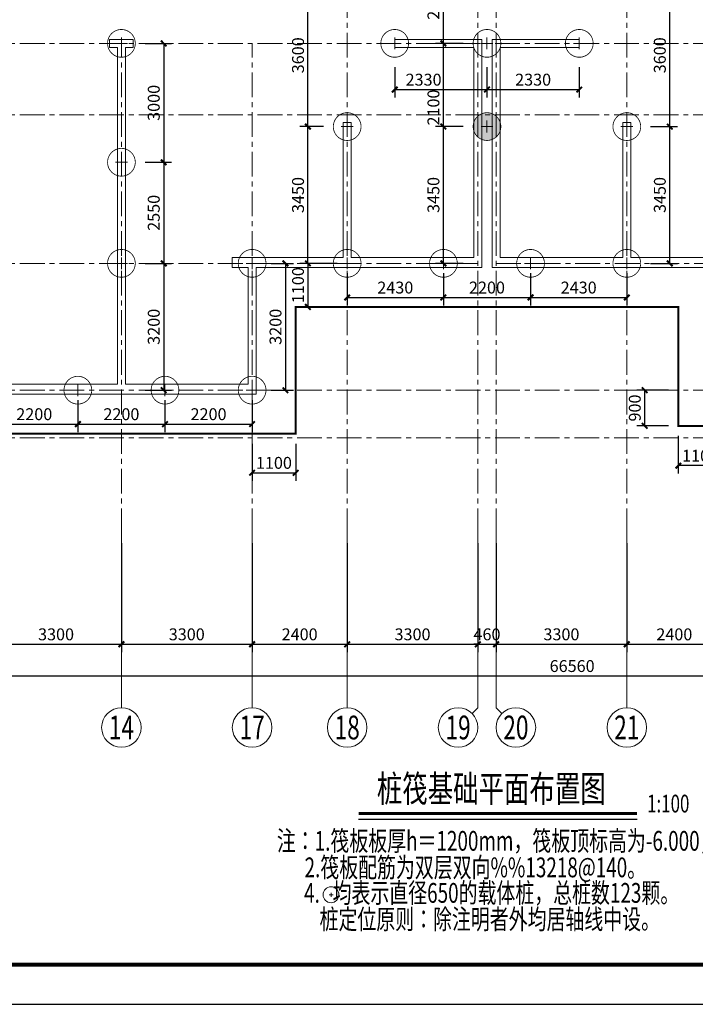
# Model space of a CAD drawing. Extents: x 34466 to 253968, y -49061 to 36939.
# Drawn here: x 187475 to 204533, y -49061 to -24220 of the extents above; entities that cross this region are included whole.
import ezdxf
from ezdxf.enums import TextEntityAlignment as Align

# ---------------------------------------------------------------- set-up
doc = ezdxf.new("R2010")
doc.units = 0
doc.header["$LTSCALE"] = 1000
doc.header["$MEASUREMENT"] = 0
doc.linetypes.add('CENTER', pattern=[2, 1.25, -0.25, 0.25, -0.25])
doc.layers.get('0').update_dxf_attribs({"linetype": 'CONTINUOUS'})
doc.layers.get('Defpoints').update_dxf_attribs({"linetype": 'CONTINUOUS'})
for name, color, linetype in [('7D-图名文字', 7, 'CONTINUOUS'), ('HATCH', 254, 'CONTINUOUS'), ('TEXT', 7, 'CONTINUOUS'), ('联创图签', 7, 'CONTINUOUS'), ('面积', 6, 'CONTINUOUS')]:
    doc.layers.add(name, color=color, linetype=linetype)
for name, color, linetype, lineweight in [('AXIS', 8, 'CENTER', 0), ('AXIS_DIM', 3, 'CONTINUOUS', 0), ('AXIS_NUM', 7, 'CONTINUOUS', 0), ('BASE_PILE_CEN', 7, 'CENTER', 0), ('DIM', 3, 'CONTINUOUS', 0), ('WALL', 2, 'CONTINUOUS', 0), ('桩', 6, 'CONTINUOUS', 18), ('桩定位线', 7, 'CONTINUOUS', 18)]:
    doc.layers.add(name, color=color, linetype=linetype, lineweight=lineweight)
doc.styles.add('TSSD_Axis', font='complex.shx', dxfattribs={"width": 0.7, "bigfont": 'hztxt.shx'})
doc.styles.add('TSSD_Dimension', font='tssdeng.shx', dxfattribs={"width": 0.7, "bigfont": 'hztxt.shx'})
doc.styles.add('TSSD_Rein', font='Tssdeng.shx', dxfattribs={"width": 0.7, "bigfont": 'hztxt.shx'})
doc.styles.add('黑体', font='SIMHEI.TTF', dxfattribs={"height": 10})
doc.dimstyles.new('TSSD_100_100', dxfattribs={"dimtxt": 300, "dimasz": 100, "dimexe": 200, "dimexo": 250, "dimgap": 100, "dimtad": 1, "dimdec": 0, "dimzin": 0, "dimdsep": 46, "dimtxsty": 'TSSD_Dimension', "dimblk": 'ARCHTICK', "dimcen": 0, "dimclrt": 7, "dimadec": 0, "dimazin": 0, "dimtfac": 1, "dimtdec": 0, "dimtix": 1, "dimtmove": 2, "dimatfit": 3, "dimfxl": 1, "dimtolj": 1, "dimtzin": 0, "dimarcsym": 0})

# ---------------------------------------------------------------- blocks, each defined once
blk = doc.blocks.new('800圆桩')
at = {"layer": 'BASE_PILE_CEN'}
for p, q in [((58821, -1943), (59121, -1943)), ((58971, -2093), (58971, -1793))]:
    blk.add_line(p, q, dxfattribs=at)
at = {"layer": '桩', "ltscale": 0.5, "const_width": 20}
blk.add_lwpolyline([(59321, -1943, -1.000557), (58621, -1943, -1.000557)], format="xyb", close=True, dxfattribs=at)
blk = doc.blocks.new('ts_axno')
at = {"color": 0, "linetype": 'ByBlock', "lineweight": -2}
blk.add_circle((0, 0), 0.5, dxfattribs=at)
at = {"color": 0, "linetype": 'ByBlock', "lineweight": -2, "style": 'TSSD_Axis', "width": 0.7}
blk.add_attdef('A', text='', height=0.6, dxfattribs=at).set_placement((0, 0), align=Align.MIDDLE_CENTER)
blk = doc.blocks.new('_ArchTick')
at = {"color": 0, "linetype": 'ByBlock'}
blk.add_lwpolyline([(-0.71, -0.71, 0.5, 0.5, 0), (0.71, 0.71, 0.5, 0.5, 0)], format="xyseb", dxfattribs=at)
blk = doc.blocks.new('*D286')
at = {"layer": 'AXIS_DIM', "color": 0, "lineweight": -2}
for p, q in [((186743, -37427), (186743, -40177)), ((190043, -37427), (190043, -40177)), ((186743, -39977), (190043, -39977))]:
    blk.add_line(p, q, dxfattribs=at)
at = {"layer": 'Defpoints', "color": 0}
for p in [(186743, -37177), (190043, -37177), (190043, -39977)]:
    blk.add_point(p, dxfattribs=at)
at = {"layer": 'AXIS_DIM', "color": 0, "lineweight": -2, "xscale": 100, "yscale": 100, "zscale": 100, "rotation": 180}
blk.add_blockref('_ArchTick', (186743, -39977), dxfattribs=at)
at = {"layer": 'AXIS_DIM', "color": 0, "lineweight": -2, "xscale": 100, "yscale": 100, "zscale": 100}
blk.add_blockref('_ArchTick', (190043, -39977), dxfattribs=at)
at = {"layer": 'AXIS_DIM', "color": 7, "insert": (188393, -39727), "char_height": 300, "attachment_point": 5, "style": 'TSSD_Dimension'}
blk.add_mtext('\\A1;3300', dxfattribs=at)
blk = doc.blocks.new('*D287')
at = {"layer": 'AXIS_DIM', "color": 0, "lineweight": -2}
for p, q in [((190043, -37427), (190043, -40177)), ((193343, -37427), (193343, -40177)), ((190043, -39977), (193343, -39977))]:
    blk.add_line(p, q, dxfattribs=at)
at = {"layer": 'Defpoints', "color": 0}
for p in [(190043, -37177), (193343, -37177), (193343, -39977)]:
    blk.add_point(p, dxfattribs=at)
at = {"layer": 'AXIS_DIM', "color": 0, "lineweight": -2, "xscale": 100, "yscale": 100, "zscale": 100, "rotation": 180}
blk.add_blockref('_ArchTick', (190043, -39977), dxfattribs=at)
at = {"layer": 'AXIS_DIM', "color": 0, "lineweight": -2, "xscale": 100, "yscale": 100, "zscale": 100}
blk.add_blockref('_ArchTick', (193343, -39977), dxfattribs=at)
at = {"layer": 'AXIS_DIM', "color": 7, "insert": (191693, -39727), "char_height": 300, "attachment_point": 5, "style": 'TSSD_Dimension'}
blk.add_mtext('\\A1;3300', dxfattribs=at)
blk = doc.blocks.new('*D288')
at = {"layer": 'AXIS_DIM', "color": 0, "lineweight": -2}
for p, q in [((193343, -37427), (193343, -40177)), ((195743, -37427), (195743, -40177)), ((193343, -39977), (195743, -39977))]:
    blk.add_line(p, q, dxfattribs=at)
at = {"layer": 'Defpoints', "color": 0}
for p in [(193343, -37177), (195743, -37177), (195743, -39977)]:
    blk.add_point(p, dxfattribs=at)
at = {"layer": 'AXIS_DIM', "color": 0, "lineweight": -2, "xscale": 100, "yscale": 100, "zscale": 100, "rotation": 180}
blk.add_blockref('_ArchTick', (193343, -39977), dxfattribs=at)
at = {"layer": 'AXIS_DIM', "color": 0, "lineweight": -2, "xscale": 100, "yscale": 100, "zscale": 100}
blk.add_blockref('_ArchTick', (195743, -39977), dxfattribs=at)
at = {"layer": 'AXIS_DIM', "color": 7, "insert": (194543, -39727), "char_height": 300, "attachment_point": 5, "style": 'TSSD_Dimension'}
blk.add_mtext('\\A1;2400', dxfattribs=at)
blk = doc.blocks.new('*D289')
at = {"layer": 'AXIS_DIM', "color": 0, "lineweight": -2}
for p, q in [((195743, -37427), (195743, -40177)), ((199043, -37427), (199043, -40177)), ((195743, -39977), (199043, -39977))]:
    blk.add_line(p, q, dxfattribs=at)
at = {"layer": 'Defpoints', "color": 0}
for p in [(195743, -37177), (199043, -37177), (199043, -39977)]:
    blk.add_point(p, dxfattribs=at)
at = {"layer": 'AXIS_DIM', "color": 0, "lineweight": -2, "xscale": 100, "yscale": 100, "zscale": 100, "rotation": 180}
blk.add_blockref('_ArchTick', (195743, -39977), dxfattribs=at)
at = {"layer": 'AXIS_DIM', "color": 0, "lineweight": -2, "xscale": 100, "yscale": 100, "zscale": 100}
blk.add_blockref('_ArchTick', (199043, -39977), dxfattribs=at)
at = {"layer": 'AXIS_DIM', "color": 7, "insert": (197393, -39727), "char_height": 300, "attachment_point": 5, "style": 'TSSD_Dimension'}
blk.add_mtext('\\A1;3300', dxfattribs=at)
blk = doc.blocks.new('*D290')
at = {"layer": 'AXIS_DIM', "color": 0, "lineweight": -2}
for p, q in [((199043, -37427), (199043, -40177)), ((199503, -37427), (199503, -40177)), ((199043, -39977), (198943, -39977)), ((199043, -39977), (199503, -39977)), ((199503, -39977), (199603, -39977))]:
    blk.add_line(p, q, dxfattribs=at)
at = {"layer": 'Defpoints', "color": 0}
for p in [(199043, -37177), (199503, -37177), (199503, -39977)]:
    blk.add_point(p, dxfattribs=at)
at = {"layer": 'AXIS_DIM', "color": 0, "lineweight": -2, "xscale": 100, "yscale": 100, "zscale": 100}
blk.add_blockref('_ArchTick', (199043, -39977), dxfattribs=at)
at = {"layer": 'AXIS_DIM', "color": 0, "lineweight": -2, "xscale": 100, "yscale": 100, "zscale": 100, "rotation": 180}
blk.add_blockref('_ArchTick', (199503, -39977), dxfattribs=at)
at = {"layer": 'AXIS_DIM', "color": 7, "insert": (199273, -39727), "char_height": 300, "attachment_point": 5, "style": 'TSSD_Dimension'}
blk.add_mtext('\\A1;460', dxfattribs=at)
blk = doc.blocks.new('*D291')
at = {"layer": 'AXIS_DIM', "color": 0, "lineweight": -2}
for p, q in [((199503, -37427), (199503, -40177)), ((202803, -37427), (202803, -40177)), ((199503, -39977), (202803, -39977))]:
    blk.add_line(p, q, dxfattribs=at)
at = {"layer": 'Defpoints', "color": 0}
for p in [(199503, -37177), (202803, -37177), (202803, -39977)]:
    blk.add_point(p, dxfattribs=at)
at = {"layer": 'AXIS_DIM', "color": 0, "lineweight": -2, "xscale": 100, "yscale": 100, "zscale": 100, "rotation": 180}
blk.add_blockref('_ArchTick', (199503, -39977), dxfattribs=at)
at = {"layer": 'AXIS_DIM', "color": 0, "lineweight": -2, "xscale": 100, "yscale": 100, "zscale": 100}
blk.add_blockref('_ArchTick', (202803, -39977), dxfattribs=at)
at = {"layer": 'AXIS_DIM', "color": 7, "insert": (201153, -39727), "char_height": 300, "attachment_point": 5, "style": 'TSSD_Dimension'}
blk.add_mtext('\\A1;3300', dxfattribs=at)
blk = doc.blocks.new('*D292')
at = {"layer": 'AXIS_DIM', "color": 0, "lineweight": -2}
for p, q in [((202803, -37427), (202803, -40177)), ((205203, -37427), (205203, -40177)), ((202803, -39977), (205203, -39977))]:
    blk.add_line(p, q, dxfattribs=at)
at = {"layer": 'Defpoints', "color": 0}
for p in [(202803, -37177), (205203, -37177), (205203, -39977)]:
    blk.add_point(p, dxfattribs=at)
at = {"layer": 'AXIS_DIM', "color": 0, "lineweight": -2, "xscale": 100, "yscale": 100, "zscale": 100, "rotation": 180}
blk.add_blockref('_ArchTick', (202803, -39977), dxfattribs=at)
at = {"layer": 'AXIS_DIM', "color": 0, "lineweight": -2, "xscale": 100, "yscale": 100, "zscale": 100}
blk.add_blockref('_ArchTick', (205203, -39977), dxfattribs=at)
at = {"layer": 'AXIS_DIM', "color": 7, "insert": (204003, -39727), "char_height": 300, "attachment_point": 5, "style": 'TSSD_Dimension'}
blk.add_mtext('\\A1;2400', dxfattribs=at)
blk = doc.blocks.new('*D303')
at = {"layer": 'AXIS_DIM', "color": 0, "lineweight": -2}
for p, q in [((168143, -37427), (168143, -40977)), ((234703, -37427), (234703, -40977)), ((168143, -40777), (234703, -40777))]:
    blk.add_line(p, q, dxfattribs=at)
at = {"layer": 'Defpoints', "color": 0}
for p in [(168143, -37177), (234703, -37177), (234703, -40777)]:
    blk.add_point(p, dxfattribs=at)
at = {"layer": 'AXIS_DIM', "color": 0, "lineweight": -2, "xscale": 100, "yscale": 100, "zscale": 100, "rotation": 180}
blk.add_blockref('_ArchTick', (168143, -40777), dxfattribs=at)
at = {"layer": 'AXIS_DIM', "color": 0, "lineweight": -2, "xscale": 100, "yscale": 100, "zscale": 100}
blk.add_blockref('_ArchTick', (234703, -40777), dxfattribs=at)
at = {"layer": 'AXIS_DIM', "color": 7, "insert": (201423, -40527), "char_height": 300, "attachment_point": 5, "style": 'TSSD_Dimension'}
blk.add_mtext('\\A1;66560', dxfattribs=at)
blk = doc.blocks.new('*D376')
at = {"layer": 'Defpoints', "color": 0}
for p in [(190393, -24818), (190393, -27818), (191110, -27818)]:
    blk.add_point(p, dxfattribs=at)
at = {"layer": 'DIM', "color": 0, "lineweight": -2}
for p, q in [((190643, -24818), (191310, -24818)), ((191110, -24818), (191110, -27818)), ((190643, -27818), (191310, -27818))]:
    blk.add_line(p, q, dxfattribs=at)
at = {"layer": 'DIM', "color": 0, "lineweight": -2, "xscale": 100, "yscale": 100, "zscale": 100}
for p, rotation in [((191110, -24818), 90), ((191110, -27818), 270)]:
    blk.add_blockref('_ArchTick', p, dxfattribs=dict(at, rotation=rotation))
at = {"layer": 'DIM', "color": 7, "insert": (190860, -26318), "char_height": 300, "attachment_point": 5, "rotation": 90, "style": 'TSSD_Dimension'}
blk.add_mtext('\\A1;3000', dxfattribs=at)
blk = doc.blocks.new('*D377')
at = {"layer": 'Defpoints', "color": 0}
for p in [(190393, -27818), (190393, -30368), (191110, -30368)]:
    blk.add_point(p, dxfattribs=at)
at = {"layer": 'DIM', "color": 0, "lineweight": -2}
for p, q in [((190643, -27818), (191310, -27818)), ((191110, -27818), (191110, -30368)), ((190643, -30368), (191310, -30368))]:
    blk.add_line(p, q, dxfattribs=at)
at = {"layer": 'DIM', "color": 0, "lineweight": -2, "xscale": 100, "yscale": 100, "zscale": 100}
for p, rotation in [((191110, -27818), 90), ((191110, -30368), 270)]:
    blk.add_blockref('_ArchTick', p, dxfattribs=dict(at, rotation=rotation))
at = {"layer": 'DIM', "color": 7, "insert": (190860, -29093), "char_height": 300, "attachment_point": 5, "rotation": 90, "style": 'TSSD_Dimension'}
blk.add_mtext('\\A1;2550', dxfattribs=at)
blk = doc.blocks.new('*D378')
at = {"layer": 'Defpoints', "color": 0}
for p in [(190393, -30368), (190393, -33568), (191110, -33568)]:
    blk.add_point(p, dxfattribs=at)
at = {"layer": 'DIM', "color": 0, "lineweight": -2}
for p, q in [((190643, -30368), (191310, -30368)), ((191110, -30368), (191110, -33568)), ((190643, -33568), (191310, -33568))]:
    blk.add_line(p, q, dxfattribs=at)
at = {"layer": 'DIM', "color": 0, "lineweight": -2, "xscale": 100, "yscale": 100, "zscale": 100}
for p, rotation in [((191110, -30368), 90), ((191110, -33568), 270)]:
    blk.add_blockref('_ArchTick', p, dxfattribs=dict(at, rotation=rotation))
at = {"layer": 'DIM', "color": 7, "insert": (190860, -31968), "char_height": 300, "attachment_point": 5, "rotation": 90, "style": 'TSSD_Dimension'}
blk.add_mtext('\\A1;3200', dxfattribs=at)
blk = doc.blocks.new('*D379')
at = {"layer": 'Defpoints', "color": 0}
for p in [(194752, -26918), (195393, -26918), (195393, -30368)]:
    blk.add_point(p, dxfattribs=at)
at = {"layer": 'DIM', "color": 0, "lineweight": -2}
for p, q in [((195143, -26918), (194552, -26918)), ((194752, -30368), (194752, -26918)), ((195143, -30368), (194552, -30368))]:
    blk.add_line(p, q, dxfattribs=at)
at = {"layer": 'DIM', "color": 0, "lineweight": -2, "xscale": 100, "yscale": 100, "zscale": 100}
for p, rotation in [((194752, -26918), 90), ((194752, -30368), 270)]:
    blk.add_blockref('_ArchTick', p, dxfattribs=dict(at, rotation=rotation))
at = {"layer": 'DIM', "color": 7, "insert": (194502, -28643), "char_height": 300, "attachment_point": 5, "rotation": 90, "style": 'TSSD_Dimension'}
blk.add_mtext('\\A1;3450', dxfattribs=at)
blk = doc.blocks.new('*D380')
at = {"layer": 'Defpoints', "color": 0}
for p in [(194752, -23318), (195393, -23318), (195393, -26918)]:
    blk.add_point(p, dxfattribs=at)
at = {"layer": 'DIM', "color": 0, "lineweight": -2}
for p, q in [((195143, -23318), (194552, -23318)), ((194752, -26918), (194752, -23318)), ((195143, -26918), (194552, -26918))]:
    blk.add_line(p, q, dxfattribs=at)
at = {"layer": 'DIM', "color": 0, "lineweight": -2, "xscale": 100, "yscale": 100, "zscale": 100}
for p, rotation in [((194752, -23318), 90), ((194752, -26918), 270)]:
    blk.add_blockref('_ArchTick', p, dxfattribs=dict(at, rotation=rotation))
at = {"layer": 'DIM', "color": 7, "insert": (194502, -25118), "char_height": 300, "attachment_point": 5, "rotation": 90, "style": 'TSSD_Dimension'}
blk.add_mtext('\\A1;3600', dxfattribs=at)
blk = doc.blocks.new('*D382')
at = {"layer": 'Defpoints', "color": 0}
for p in [(198171, -26917), (198923, -26917), (198923, -30368)]:
    blk.add_point(p, dxfattribs=at)
at = {"layer": 'DIM', "color": 0, "lineweight": -2}
for p, q in [((198673, -26917), (197971, -26917)), ((198171, -30368), (198171, -26917)), ((198673, -30368), (197971, -30368))]:
    blk.add_line(p, q, dxfattribs=at)
at = {"layer": 'DIM', "color": 0, "lineweight": -2, "xscale": 100, "yscale": 100, "zscale": 100}
for p, rotation in [((198171, -26917), 90), ((198171, -30368), 270)]:
    blk.add_blockref('_ArchTick', p, dxfattribs=dict(at, rotation=rotation))
at = {"layer": 'DIM', "color": 7, "insert": (197921, -28642), "char_height": 300, "attachment_point": 5, "rotation": 90, "style": 'TSSD_Dimension'}
blk.add_mtext('\\A1;3450', dxfattribs=at)
blk = doc.blocks.new('*D383')
at = {"layer": 'Defpoints', "color": 0}
for p in [(198171, -24818), (198923, -24818), (198923, -26917)]:
    blk.add_point(p, dxfattribs=at)
at = {"layer": 'DIM', "color": 0, "lineweight": -2}
for p, q in [((198673, -24818), (197971, -24818)), ((198171, -26917), (198171, -24818)), ((198673, -26917), (197971, -26917))]:
    blk.add_line(p, q, dxfattribs=at)
at = {"layer": 'DIM', "color": 0, "lineweight": -2, "xscale": 100, "yscale": 100, "zscale": 100}
for p, rotation in [((198171, -24818), 90), ((198171, -26917), 270)]:
    blk.add_blockref('_ArchTick', p, dxfattribs=dict(at, rotation=rotation))
at = {"layer": 'DIM', "color": 7, "insert": (197921, -26436), "char_height": 300, "attachment_point": 5, "rotation": 90, "style": 'TSSD_Dimension'}
blk.add_mtext('\\A1;2100', dxfattribs=at)
blk = doc.blocks.new('*D389')
at = {"layer": 'Defpoints', "color": 0}
for p in [(203153, -26918), (203887, -26918), (203153, -30368)]:
    blk.add_point(p, dxfattribs=at)
at = {"layer": 'DIM', "color": 0, "lineweight": -2}
for p, q in [((203403, -26918), (204087, -26918)), ((203887, -30368), (203887, -26918)), ((203403, -30368), (204087, -30368))]:
    blk.add_line(p, q, dxfattribs=at)
at = {"layer": 'DIM', "color": 0, "lineweight": -2, "xscale": 100, "yscale": 100, "zscale": 100}
for p, rotation in [((203887, -26918), 90), ((203887, -30368), 270)]:
    blk.add_blockref('_ArchTick', p, dxfattribs=dict(at, rotation=rotation))
at = {"layer": 'DIM', "color": 7, "insert": (203637, -28643), "char_height": 300, "attachment_point": 5, "rotation": 90, "style": 'TSSD_Dimension'}
blk.add_mtext('\\A1;3450', dxfattribs=at)
blk = doc.blocks.new('*D390')
at = {"layer": 'Defpoints', "color": 0}
for p in [(203153, -23318), (203887, -23318), (203153, -26918)]:
    blk.add_point(p, dxfattribs=at)
at = {"layer": 'DIM', "color": 0, "lineweight": -2}
for p, q in [((203403, -23318), (204087, -23318)), ((203887, -26918), (203887, -23318)), ((203403, -26918), (204087, -26918))]:
    blk.add_line(p, q, dxfattribs=at)
at = {"layer": 'DIM', "color": 0, "lineweight": -2, "xscale": 100, "yscale": 100, "zscale": 100}
for p, rotation in [((203887, -23318), 90), ((203887, -26918), 270)]:
    blk.add_blockref('_ArchTick', p, dxfattribs=dict(at, rotation=rotation))
at = {"layer": 'DIM', "color": 7, "insert": (203637, -25118), "char_height": 300, "attachment_point": 5, "rotation": 90, "style": 'TSSD_Dimension'}
blk.add_mtext('\\A1;3600', dxfattribs=at)
blk = doc.blocks.new('*D244')
at = {"layer": 'Defpoints', "color": 0}
for p in [(196943, -25167), (199273, -25167), (199273, -25983)]:
    blk.add_point(p, dxfattribs=at)
at = {"layer": 'DIM', "color": 0, "lineweight": -2}
for p, q in [((196943, -25417), (196943, -26183)), ((199273, -25417), (199273, -26183)), ((196943, -25983), (199273, -25983))]:
    blk.add_line(p, q, dxfattribs=at)
at = {"layer": 'DIM', "color": 0, "lineweight": -2, "xscale": 100, "yscale": 100, "zscale": 100, "rotation": 180}
blk.add_blockref('_ArchTick', (196943, -25983), dxfattribs=at)
at = {"layer": 'DIM', "color": 0, "lineweight": -2, "xscale": 100, "yscale": 100, "zscale": 100}
blk.add_blockref('_ArchTick', (199273, -25983), dxfattribs=at)
at = {"layer": 'DIM', "color": 7, "insert": (197672, -25733), "char_height": 300, "attachment_point": 5, "style": 'TSSD_Dimension'}
blk.add_mtext('\\A1;2330', dxfattribs=at)
blk = doc.blocks.new('*D245')
at = {"layer": 'Defpoints', "color": 0}
for p in [(199273, -25167), (201603, -25167), (201603, -25983)]:
    blk.add_point(p, dxfattribs=at)
at = {"layer": 'DIM', "color": 0, "lineweight": -2}
for p, q in [((199273, -25417), (199273, -26183)), ((201603, -25417), (201603, -26183)), ((199273, -25983), (201603, -25983))]:
    blk.add_line(p, q, dxfattribs=at)
at = {"layer": 'DIM', "color": 0, "lineweight": -2, "xscale": 100, "yscale": 100, "zscale": 100, "rotation": 180}
blk.add_blockref('_ArchTick', (199273, -25983), dxfattribs=at)
at = {"layer": 'DIM', "color": 0, "lineweight": -2, "xscale": 100, "yscale": 100, "zscale": 100}
blk.add_blockref('_ArchTick', (201603, -25983), dxfattribs=at)
at = {"layer": 'DIM', "color": 7, "insert": (200438, -25733), "char_height": 300, "attachment_point": 5, "style": 'TSSD_Dimension'}
blk.add_mtext('\\A1;2330', dxfattribs=at)
blk = doc.blocks.new('*D246')
at = {"layer": 'Defpoints', "color": 0}
for p in [(198171, -22718), (198923, -22718), (198923, -24818)]:
    blk.add_point(p, dxfattribs=at)
at = {"layer": 'DIM', "color": 0, "lineweight": -2}
for p, q in [((198673, -22718), (197971, -22718)), ((198171, -24818), (198171, -22718)), ((198673, -24818), (197971, -24818))]:
    blk.add_line(p, q, dxfattribs=at)
at = {"layer": 'DIM', "color": 0, "lineweight": -2, "xscale": 100, "yscale": 100, "zscale": 100}
for p, rotation in [((198171, -22718), 90), ((198171, -24818), 270)]:
    blk.add_blockref('_ArchTick', p, dxfattribs=dict(at, rotation=rotation))
at = {"layer": 'DIM', "color": 7, "insert": (197921, -23768), "char_height": 300, "attachment_point": 5, "rotation": 90, "style": 'TSSD_Dimension'}
blk.add_mtext('\\A1;2100', dxfattribs=at)
blk = doc.blocks.new('*D252')
at = {"layer": 'Defpoints', "color": 0}
for p in [(193578, -30368), (193578, -33568), (194184, -33568)]:
    blk.add_point(p, dxfattribs=at)
at = {"layer": 'DIM', "color": 0, "lineweight": -2}
for p, q in [((193828, -30368), (194384, -30368)), ((194184, -30368), (194184, -33568)), ((193828, -33568), (194384, -33568))]:
    blk.add_line(p, q, dxfattribs=at)
at = {"layer": 'DIM', "color": 0, "lineweight": -2, "xscale": 100, "yscale": 100, "zscale": 100}
for p, rotation in [((194184, -30368), 90), ((194184, -33568), 270)]:
    blk.add_blockref('_ArchTick', p, dxfattribs=dict(at, rotation=rotation))
at = {"layer": 'DIM', "color": 7, "insert": (193934, -31968), "char_height": 300, "attachment_point": 5, "rotation": 90, "style": 'TSSD_Dimension'}
blk.add_mtext('\\A1;3200', dxfattribs=at)
blk = doc.blocks.new('*D255')
at = {"layer": 'Defpoints', "color": 0}
for p in [(186743, -33568), (188943, -33568), (188943, -34423)]:
    blk.add_point(p, dxfattribs=at)
at = {"layer": 'DIM', "color": 0, "lineweight": -2}
for p, q in [((186743, -33818), (186743, -34623)), ((188943, -33818), (188943, -34623)), ((186743, -34423), (188943, -34423))]:
    blk.add_line(p, q, dxfattribs=at)
at = {"layer": 'DIM', "color": 0, "lineweight": -2, "xscale": 100, "yscale": 100, "zscale": 100, "rotation": 180}
blk.add_blockref('_ArchTick', (186743, -34423), dxfattribs=at)
at = {"layer": 'DIM', "color": 0, "lineweight": -2, "xscale": 100, "yscale": 100, "zscale": 100}
blk.add_blockref('_ArchTick', (188943, -34423), dxfattribs=at)
at = {"layer": 'DIM', "color": 7, "insert": (187843, -34173), "char_height": 300, "attachment_point": 5, "style": 'TSSD_Dimension'}
blk.add_mtext('\\A1;2200', dxfattribs=at)
blk = doc.blocks.new('*D256')
at = {"layer": 'Defpoints', "color": 0}
for p in [(188943, -33568), (191143, -33567), (191143, -34423)]:
    blk.add_point(p, dxfattribs=at)
at = {"layer": 'DIM', "color": 0, "lineweight": -2}
for p, q in [((188943, -33818), (188943, -34623)), ((191143, -33817), (191143, -34623)), ((188943, -34423), (191143, -34423))]:
    blk.add_line(p, q, dxfattribs=at)
at = {"layer": 'DIM', "color": 0, "lineweight": -2, "xscale": 100, "yscale": 100, "zscale": 100, "rotation": 180}
blk.add_blockref('_ArchTick', (188943, -34423), dxfattribs=at)
at = {"layer": 'DIM', "color": 0, "lineweight": -2, "xscale": 100, "yscale": 100, "zscale": 100}
blk.add_blockref('_ArchTick', (191143, -34423), dxfattribs=at)
at = {"layer": 'DIM', "color": 7, "insert": (190043, -34173), "char_height": 300, "attachment_point": 5, "style": 'TSSD_Dimension'}
blk.add_mtext('\\A1;2200', dxfattribs=at)
blk = doc.blocks.new('*D257')
at = {"layer": 'Defpoints', "color": 0}
for p in [(191143, -33567), (193343, -33568), (193343, -34423)]:
    blk.add_point(p, dxfattribs=at)
at = {"layer": 'DIM', "color": 0, "lineweight": -2}
for p, q in [((191143, -33817), (191143, -34623)), ((193343, -33818), (193343, -34623)), ((191143, -34423), (193343, -34423))]:
    blk.add_line(p, q, dxfattribs=at)
at = {"layer": 'DIM', "color": 0, "lineweight": -2, "xscale": 100, "yscale": 100, "zscale": 100, "rotation": 180}
blk.add_blockref('_ArchTick', (191143, -34423), dxfattribs=at)
at = {"layer": 'DIM', "color": 0, "lineweight": -2, "xscale": 100, "yscale": 100, "zscale": 100}
blk.add_blockref('_ArchTick', (193343, -34423), dxfattribs=at)
at = {"layer": 'DIM', "color": 7, "insert": (192243, -34173), "char_height": 300, "attachment_point": 5, "style": 'TSSD_Dimension'}
blk.add_mtext('\\A1;2200', dxfattribs=at)
blk = doc.blocks.new('*D240')
at = {"layer": 'Defpoints', "color": 0}
for p in [(195743, -30368), (198173, -30368), (198173, -31228)]:
    blk.add_point(p, dxfattribs=at)
at = {"layer": 'DIM', "color": 0, "lineweight": -2}
for p, q in [((195743, -30618), (195743, -31428)), ((198173, -30618), (198173, -31428)), ((195743, -31228), (198173, -31228))]:
    blk.add_line(p, q, dxfattribs=at)
at = {"layer": 'DIM', "color": 0, "lineweight": -2, "xscale": 100, "yscale": 100, "zscale": 100, "rotation": 180}
blk.add_blockref('_ArchTick', (195743, -31228), dxfattribs=at)
at = {"layer": 'DIM', "color": 0, "lineweight": -2, "xscale": 100, "yscale": 100, "zscale": 100}
blk.add_blockref('_ArchTick', (198173, -31228), dxfattribs=at)
at = {"layer": 'DIM', "color": 7, "insert": (196958, -30978), "char_height": 300, "attachment_point": 5, "style": 'TSSD_Dimension'}
blk.add_mtext('\\A1;2430', dxfattribs=at)
blk = doc.blocks.new('*D241')
at = {"layer": 'Defpoints', "color": 0}
for p in [(198173, -30368), (200373, -30368), (200373, -31228)]:
    blk.add_point(p, dxfattribs=at)
at = {"layer": 'DIM', "color": 0, "lineweight": -2}
for p, q in [((198173, -30618), (198173, -31428)), ((200373, -30618), (200373, -31428)), ((198173, -31228), (200373, -31228))]:
    blk.add_line(p, q, dxfattribs=at)
at = {"layer": 'DIM', "color": 0, "lineweight": -2, "xscale": 100, "yscale": 100, "zscale": 100, "rotation": 180}
blk.add_blockref('_ArchTick', (198173, -31228), dxfattribs=at)
at = {"layer": 'DIM', "color": 0, "lineweight": -2, "xscale": 100, "yscale": 100, "zscale": 100}
blk.add_blockref('_ArchTick', (200373, -31228), dxfattribs=at)
at = {"layer": 'DIM', "color": 7, "insert": (199273, -30978), "char_height": 300, "attachment_point": 5, "style": 'TSSD_Dimension'}
blk.add_mtext('\\A1;2200', dxfattribs=at)
blk = doc.blocks.new('*D242')
at = {"layer": 'Defpoints', "color": 0}
for p in [(200373, -30368), (202803, -30368), (202803, -31228)]:
    blk.add_point(p, dxfattribs=at)
at = {"layer": 'DIM', "color": 0, "lineweight": -2}
for p, q in [((200373, -30618), (200373, -31428)), ((202803, -30618), (202803, -31428)), ((200373, -31228), (202803, -31228))]:
    blk.add_line(p, q, dxfattribs=at)
at = {"layer": 'DIM', "color": 0, "lineweight": -2, "xscale": 100, "yscale": 100, "zscale": 100, "rotation": 180}
blk.add_blockref('_ArchTick', (200373, -31228), dxfattribs=at)
at = {"layer": 'DIM', "color": 0, "lineweight": -2, "xscale": 100, "yscale": 100, "zscale": 100}
blk.add_blockref('_ArchTick', (202803, -31228), dxfattribs=at)
at = {"layer": 'DIM', "color": 7, "insert": (201588, -30978), "char_height": 300, "attachment_point": 5, "style": 'TSSD_Dimension'}
blk.add_mtext('\\A1;2430', dxfattribs=at)
blk = doc.blocks.new('*D268')
at = {"layer": 'Defpoints', "color": 0}
for p in [(193343, -34667), (194443, -34667), (194443, -35651)]:
    blk.add_point(p, dxfattribs=at)
at = {"layer": 'DIM', "color": 0, "lineweight": -2}
for p, q in [((193343, -34917), (193343, -35851)), ((194443, -34917), (194443, -35851)), ((193343, -35651), (194443, -35651))]:
    blk.add_line(p, q, dxfattribs=at)
at = {"layer": 'DIM', "color": 0, "lineweight": -2, "xscale": 100, "yscale": 100, "zscale": 100, "rotation": 180}
blk.add_blockref('_ArchTick', (193343, -35651), dxfattribs=at)
at = {"layer": 'DIM', "color": 0, "lineweight": -2, "xscale": 100, "yscale": 100, "zscale": 100}
blk.add_blockref('_ArchTick', (194443, -35651), dxfattribs=at)
at = {"layer": 'DIM', "color": 7, "insert": (193893, -35401), "char_height": 300, "attachment_point": 5, "style": 'TSSD_Dimension'}
blk.add_mtext('\\A1;1100', dxfattribs=at)
blk = doc.blocks.new('*D269')
at = {"layer": 'Defpoints', "color": 0}
for p in [(204103, -34468), (205203, -34502), (204103, -35471)]:
    blk.add_point(p, dxfattribs=at)
at = {"layer": 'DIM', "color": 0, "lineweight": -2}
for p, q in [((204103, -34718), (204103, -35671)), ((205203, -34752), (205203, -35671)), ((205203, -35471), (204103, -35471))]:
    blk.add_line(p, q, dxfattribs=at)
at = {"layer": 'DIM', "color": 0, "lineweight": -2, "xscale": 100, "yscale": 100, "zscale": 100, "rotation": 180}
blk.add_blockref('_ArchTick', (204103, -35471), dxfattribs=at)
at = {"layer": 'DIM', "color": 0, "lineweight": -2, "xscale": 100, "yscale": 100, "zscale": 100}
blk.add_blockref('_ArchTick', (205203, -35471), dxfattribs=at)
at = {"layer": 'DIM', "color": 7, "insert": (204653, -35221), "char_height": 300, "attachment_point": 5, "style": 'TSSD_Dimension'}
blk.add_mtext('\\A1;1100', dxfattribs=at)
blk = doc.blocks.new('*D270')
at = {"layer": 'Defpoints', "color": 0}
for p in [(195743, -30368), (194752, -31468), (195743, -31468)]:
    blk.add_point(p, dxfattribs=at)
at = {"layer": 'DIM', "color": 0, "lineweight": -2}
for p, q in [((195493, -30368), (194552, -30368)), ((194752, -30368), (194752, -31468)), ((195493, -31468), (194552, -31468))]:
    blk.add_line(p, q, dxfattribs=at)
at = {"layer": 'DIM', "color": 0, "lineweight": -2, "xscale": 100, "yscale": 100, "zscale": 100}
for p, rotation in [((194752, -30368), 90), ((194752, -31468), 270)]:
    blk.add_blockref('_ArchTick', p, dxfattribs=dict(at, rotation=rotation))
at = {"layer": 'DIM', "color": 7, "insert": (194502, -30918), "char_height": 300, "attachment_point": 5, "rotation": 90, "style": 'TSSD_Dimension'}
blk.add_mtext('\\A1;1100', dxfattribs=at)
blk = doc.blocks.new('*D271')
at = {"layer": 'Defpoints', "color": 0}
for p in [(203255, -33568), (204103, -33568), (204103, -34467)]:
    blk.add_point(p, dxfattribs=at)
at = {"layer": 'DIM', "color": 0, "lineweight": -2}
for p, q in [((203853, -33568), (203055, -33568)), ((203255, -34467), (203255, -33568)), ((203853, -34467), (203055, -34467))]:
    blk.add_line(p, q, dxfattribs=at)
at = {"layer": 'DIM', "color": 0, "lineweight": -2, "xscale": 100, "yscale": 100, "zscale": 100}
for p, rotation in [((203255, -33568), 90), ((203255, -34467), 270)]:
    blk.add_blockref('_ArchTick', p, dxfattribs=dict(at, rotation=rotation))
at = {"layer": 'DIM', "color": 7, "insert": (203005, -34017), "char_height": 300, "attachment_point": 5, "rotation": 90, "style": 'TSSD_Dimension'}
blk.add_mtext('\\A1;900', dxfattribs=at)

msp = doc.modelspace()

# ---------------------------------------------------------------- hatches: boundary and pattern name
at = {"layer": 'HATCH'}
h = msp.add_hatch(color=256, dxfattribs=at)
edge = h.paths.add_edge_path()
edge.add_arc((199273.3, -26916.9), 350, -180.03191, 0.03191, ccw=False)
edge.add_arc((199273.3, -26916.5), 350, -0.03191, 180.03191, ccw=False)
edge = h.paths.add_edge_path(flags=16)
edge.add_line((199123.3, -26916.7), (199423.3, -26916.7))
edge = h.paths.add_edge_path(flags=16)
edge.add_line((199273.3, -27066.7), (199273.3, -26766.7))

# ---------------------------------------------------------------- linework, layer by layer
at = {"layer": '7D-图名文字', "linetype": 'ByBlock', "const_width": 70}
msp.add_lwpolyline([(196031.1, -44246.4), (203064.5, -44246.4)], dxfattribs=at)
at = {"layer": '7D-图名文字', "linetype": 'ByBlock'}
msp.add_lwpolyline([(196031.1, -44386.4), (203064.5, -44386.4)], dxfattribs=at)
at = {"layer": 'AXIS', "ltscale": 0.5}
for p, q in [((195743.3, -37176.9), (195743.3, -15382.5)), ((199043.3, -37176.9), (199043.3, -15382.5)), ((199503.3, -37176.9), (199503.3, -15382.5)), ((202803.3, -37176.9), (202803.3, -15382.5)), ((165481.3, -24817.6), (237136.2, -24817.6)), ((190043.3, -37176.9), (190043.3, -24817.6)), ((193343.3, -37176.9), (193343.3, -24817.6)), ((165481.3, -26617.6), (237136.2, -26617.6)), ((165481.3, -30367.6), (199043.3, -30367.6)), ((199503.3, -30367.6), (237136.2, -30367.6)), ((165481.3, -33567.6), (237136.2, -33567.6)), ((165481.3, -34767.6), (237136.2, -34767.6))]:
    msp.add_line(p, q, dxfattribs=at)
at = {"layer": 'AXIS_NUM'}
for p, q in [((190043.3, -37176.9), (190043.3, -41576.9)), ((193343.3, -37176.9), (193343.3, -41576.9)), ((195743.3, -37176.9), (195743.3, -41576.9)), ((199043.3, -37176.9), (199043.3, -41576.9)), ((199503.3, -37176.9), (199503.3, -41576.9)), ((202803.3, -37176.9), (202803.3, -41576.9)), ((199043.3, -41576.9), (198896.9, -41723.4)), ((199503.3, -41576.9), (199649.8, -41723.4))]:
    msp.add_line(p, q, dxfattribs=at)
at = {"layer": 'WALL'}
for p, q in [((189743.3, -24717.6), (189743.3, -24917.6)), ((190043.3, -24717.6), (189743.3, -24717.6)), ((190343.3, -24717.6), (190043.3, -24717.6)), ((190343.3, -24917.6), (190343.3, -24717.6)), ((196943.3, -24717.6), (196943.3, -24917.6)), ((198943.3, -24717.6), (196943.3, -24717.6)), ((198943.3, -24717.6), (199143.3, -24717.6)), ((199143.3, -24817.6), (199143.3, -24717.6)), ((199143.3, -26917.6), (199143.3, -24817.6)), ((199403.3, -24717.6), (199403.3, -24817.6)), ((199403.3, -24717.6), (199603.3, -24717.6)), ((199403.3, -24817.6), (199403.3, -26917.6)), ((201603.3, -24717.6), (199603.3, -24717.6)), ((201603.3, -24917.6), (201603.3, -24717.6)), ((189743.3, -24917.6), (189943.3, -24917.6)), ((189943.3, -24917.6), (189943.3, -27817.6)), ((190143.3, -27817.6), (190143.3, -24917.6)), ((190143.3, -24917.6), (190343.3, -24917.6)), ((196943.3, -24917.6), (198943.3, -24917.6)), ((198943.3, -24917.6), (198943.3, -26917.6)), ((199603.3, -24917.6), (201603.3, -24917.6)), ((199603.3, -26917.6), (199603.3, -24917.6)), ((195643.3, -26817.6), (195643.3, -29467.6)), ((195843.3, -26817.6), (195643.3, -26817.6)), ((195843.3, -29467.6), (195843.3, -26817.6)), ((202703.3, -26817.6), (202703.3, -29467.6)), ((202903.3, -26817.6), (202703.3, -26817.6)), ((202903.3, -29467.6), (202903.3, -26817.6)), ((198943.3, -26917.6), (198943.3, -30217.6)), ((199143.3, -30467.6), (199143.3, -26917.6)), ((199403.3, -26917.6), (199403.3, -30467.6)), ((199603.3, -30217.6), (199603.3, -26917.6)), ((189943.3, -27817.6), (189943.3, -30367.6)), ((190143.3, -30367.6), (190143.3, -27817.6)), ((195643.3, -29467.6), (195643.3, -30217.6)), ((195843.3, -30217.6), (195843.3, -29467.6)), ((202703.3, -29467.6), (202703.3, -30217.6)), ((202903.3, -30217.6), (202903.3, -29467.6)), ((192843.3, -30217.6), (192843.3, -30467.6)), ((193343.3, -30217.6), (192843.3, -30217.6)), ((194036, -30217.6), (193343.3, -30217.6)), ((195643.3, -30217.6), (194036, -30217.6)), ((196543.3, -30217.6), (195843.3, -30217.6)), ((198343.3, -30217.6), (196543.3, -30217.6)), ((198943.3, -30217.6), (198343.3, -30217.6)), ((200203.3, -30217.6), (199603.3, -30217.6)), ((202003.3, -30217.6), (200203.3, -30217.6)), ((202703.3, -30217.6), (202003.3, -30217.6)), ((204303.3, -30217.6), (202903.3, -30217.6)), ((205203.3, -30217.6), (204303.3, -30217.6)), ((189943.3, -30367.6), (189943.3, -33417.6)), ((190143.3, -33417.6), (190143.3, -30367.6)), ((192843.3, -30467.6), (193243.3, -30467.6)), ((193243.3, -30467.6), (193243.3, -33417.6)), ((193443.3, -33667.6), (193443.3, -30467.6)), ((193443.3, -30467.6), (194036, -30467.6)), ((194036, -30467.6), (195743.3, -30467.6)), ((195743.3, -30467.6), (196543.3, -30467.6)), ((196543.3, -30467.6), (198343.3, -30467.6)), ((198343.3, -30467.6), (199143.3, -30467.6)), ((199403.3, -30467.6), (200203.3, -30467.6)), ((200203.3, -30467.6), (202003.3, -30467.6)), ((202003.3, -30467.6), (202803.3, -30467.6)), ((202803.3, -30467.6), (204303.3, -30467.6)), ((204303.3, -30467.6), (205103.3, -30467.6)), ((187543.3, -33417.6), (186843.3, -33417.6)), ((189343.3, -33417.6), (187543.3, -33417.6)), ((189943.3, -33417.6), (189343.3, -33417.6)), ((190743.3, -33417.6), (190143.3, -33417.6)), ((192543.3, -33417.6), (190743.3, -33417.6)), ((193243.3, -33417.6), (192543.3, -33417.6)), ((186643.3, -33667.6), (187543.3, -33667.6)), ((187543.3, -33667.6), (189343.3, -33667.6)), ((189343.3, -33667.6), (190043.3, -33667.6)), ((190043.3, -33667.6), (190743.3, -33667.6)), ((190743.3, -33667.6), (192543.3, -33667.6)), ((192543.3, -33667.6), (193443.3, -33667.6))]:
    msp.add_line(p, q, dxfattribs=at)
at = {"layer": '桩'}
msp.add_circle((195335.4, -46296.6), 200, dxfattribs=at)
at = {"layer": '桩定位线'}
for p, q in [((195385.4, -46296.6), (195285.4, -46296.6)), ((195335.4, -46246.6), (195335.4, -46346.6))]:
    msp.add_line(p, q, dxfattribs=at)
at = {"layer": '联创图签'}
msp.add_lwpolyline([(153968.1, -49060.8), (253968.1, -49060.8), (253968.1, -7060.8), (153968.1, -7060.8)], close=True, dxfattribs=at)
at = {"layer": '联创图签', "const_width": 100}
msp.add_lwpolyline([(156468.1, -48060.8), (252968.1, -48060.8), (252968.1, -8060.8), (156468.1, -8060.8)], close=True, dxfattribs=at)
at = {"layer": '面积', "color": 5}
msp.add_lwpolyline([(185643.3, -34667.2, 50, 50, 0), (194443.3, -34667.2, 50, 50, 0), (194443.3, -31467.2, 50, 50, 0), (200143.3, -31467.2, 50, 50, 0), (200143.3, -31467.2, 50, 50, 0), (204103.3, -31467.2, 50, 50, 0), (204103.3, -34467.2, 50, 50, 0), (212903.3, -34467.2, 50, 50, 0), (212903.3, -34467.2, 50, 50, 0), (215503.3, -34467.2, 50, 50, 0), (215503.3, -34467.2, 50, 50, 0), (224303.3, -34467.2, 50, 50, 0)], format="xyseb", dxfattribs=at)
at = {"layer": '面积', "color": 7}
msp.add_lwpolyline([(185643.3, -34667.6, 50, 50, 0), (194443.3, -34667.6, 50, 50, 0), (194443.3, -31467.6, 50, 50, 0), (200143.3, -31467.6, 50, 50, 0), (200143.3, -31467.6, 50, 50, 0), (204103.3, -31467.6, 50, 50, 0), (204103.3, -34467.6, 50, 50, 0), (212903.3, -34467.6, 50, 50, 0), (212903.3, -34467.6, 50, 50, 0), (215503.3, -34467.6, 50, 50, 0), (215503.3, -34467.6, 50, 50, 0), (224303.3, -34467.6, 50, 50, 0)], format="xyseb", dxfattribs=at)

# ---------------------------------------------------------------- block references
at = {"layer": 'AXIS_NUM'}
ref = msp.add_blockref('ts_axno', (190043.3, -42076.9), dxfattribs=dict(at, xscale=1000, yscale=1000, zscale=1000))
ref.add_attrib('9', '14', dxfattribs={"height": 600, "style": 'TSSD_Axis', "width": 0.7}).set_placement((190043.3, -42076.9), align=Align.MIDDLE_CENTER)
ref = msp.add_blockref('ts_axno', (193343.3, -42076.9), dxfattribs=dict(at, xscale=1000, yscale=1000, zscale=1000))
ref.add_attrib('10', '17', dxfattribs={"height": 600, "style": 'TSSD_Axis', "width": 0.7}).set_placement((193343.3, -42076.9), align=Align.MIDDLE_CENTER)
ref = msp.add_blockref('ts_axno', (195743.3, -42076.9), dxfattribs=dict(at, xscale=1000, yscale=1000, zscale=1000))
ref.add_attrib('11', '18', dxfattribs={"height": 600, "style": 'TSSD_Axis', "width": 0.7}).set_placement((195743.3, -42076.9), align=Align.MIDDLE_CENTER)
ref = msp.add_blockref('ts_axno', (198543.3, -42076.9), dxfattribs=dict(at, xscale=1000, yscale=1000, zscale=1000))
ref.add_attrib('12', '19', dxfattribs={"height": 600, "style": 'TSSD_Axis', "width": 0.7}).set_placement((198543.3, -42076.9), align=Align.MIDDLE_CENTER)
ref = msp.add_blockref('ts_axno', (200003.3, -42076.9), dxfattribs=dict(at, xscale=1000, yscale=1000, zscale=1000))
ref.add_attrib('13', '20', dxfattribs={"height": 600, "style": 'TSSD_Axis', "width": 0.7}).set_placement((200003.3, -42076.9), align=Align.MIDDLE_CENTER)
ref = msp.add_blockref('ts_axno', (202803.3, -42076.9), dxfattribs=dict(at, xscale=1000, yscale=1000, zscale=1000))
ref.add_attrib('14', '21', dxfattribs={"height": 600, "style": 'TSSD_Axis', "width": 0.7}).set_placement((202803.3, -42076.9), align=Align.MIDDLE_CENTER)
at = {"layer": '桩'}
for p in [(131072.3, -22874), (137972.3, -22874), (140302.3, -22874), (142632.3, -22874), (136772.3, -24974), (140302.3, -24973.6), (143832.3, -24974), (131072.3, -25874), (131072.3, -28424), (134372.3, -28424), (136772.3, -28424), (139202.3, -28424), (141402.3, -28424), (143832.3, -28424), (129972.3, -31624), (132172.3, -31624), (134372.3, -31624)]:
    msp.add_blockref('800圆桩', p, dxfattribs=at)

# ---------------------------------------------------------------- texts
at = {"layer": '7D-图名文字', "linetype": 'ByBlock', "style": '黑体', "width": 0.7}
msp.add_text('桩筏基础平面布置图', height=672.15, dxfattribs=at).set_placement((196492.7, -43956.7))
at = {"layer": '7D-图名文字', "color": 7, "linetype": 'ByBlock', "style": '黑体', "width": 0.7}
msp.add_text('1:100', height=448.1, dxfattribs=at).set_placement((203314.8, -44221))
at = {"layer": 'TEXT', "color": 7, "style": 'TSSD_Rein', "width": 0.7}
for s, p in [('注：1.筏板板厚h＝1200mm，筏板顶标高为-6.000，筏板垫层为100厚C15素混凝土。', (193967.4, -45186.7)), ('2.筏板配筋为双层双向%%13218@140。', (194667.1, -45856.4)), ('4.   均表示直径650的载体桩，总桩数123颗。', (194655.8, -46500.1))]:
    msp.add_text(s, height=500, dxfattribs=at).set_placement(p)
at = {"layer": 'TEXT', "style": 'TSSD_Rein', "width": 0.7}
msp.add_text('桩定位原则：除注明者外均居轴线中设。', height=500, dxfattribs=at).set_placement((195046.2, -47163.6))

# ---------------------------------------------------------------- dimensions: what is measured, and where the dimension line sits
at = {"layer": 'AXIS_DIM'}
for base, p1, p2, picture, middle in [((234703.3, -40776.9), (168143.3, -37176.9), (234703.3, -37176.9), '*D303', (201423.3, -40526.9)), ((190043.3, -39976.9), (186743.3, -37176.9), (190043.3, -37176.9), '*D286', (188393.3, -39726.9)), ((193343.3, -39976.9), (190043.3, -37176.9), (193343.3, -37176.9), '*D287', (191693.3, -39726.9)), ((195743.3, -39976.9), (193343.3, -37176.9), (195743.3, -37176.9), '*D288', (194543.3, -39726.9)), ((199043.3, -39976.9), (195743.3, -37176.9), (199043.3, -37176.9), '*D289', (197393.3, -39726.9)), ((199503.3, -39976.9), (199043.3, -37176.9), (199503.3, -37176.9), '*D290', (199273.3, -39726.9)), ((202803.3, -39976.9), (199503.3, -37176.9), (202803.3, -37176.9), '*D291', (201153.3, -39726.9)), ((205203.3, -39976.9), (202803.3, -37176.9), (205203.3, -37176.9), '*D292', (204003.3, -39726.9))]:
    dim = msp.add_linear_dim(base=base, p1=p1, p2=p2, angle=180, dimstyle='TSSD_100_100', dxfattribs=at)
    dim.commit()
    dim.dimension.update_dxf_attribs({"geometry": picture, "text_midpoint": middle})
at = {"layer": 'DIM'}
for base, p1, p2, picture, middle in [((198171, -22717.6), (198923.3, -24817.6), (198923.3, -22717.6), '*D246', (197921, -23767.6)), ((194751.7, -23317.6), (195393.3, -26917.6), (195393.3, -23317.6), '*D380', (194501.7, -25117.6)), ((203886.7, -23317.6), (203153.3, -26917.6), (203153.3, -23317.6), '*D390', (203636.7, -25117.6)), ((191110.0296, -27818.1009), (190393.3074, -24817.6327), (190393.3074, -27818.1009), '*D376', (190860.0296, -26317.8668)), ((194751.7, -26917.6), (195393.3, -30367.6), (195393.3, -26917.6), '*D379', (194501.7, -28642.6)), ((198171, -26917.2), (198923.3, -30367.6), (198923.3, -26917.2), '*D382', (197921, -28642.4)), ((203886.7, -26917.6), (203153.3, -30367.6), (203153.3, -26917.6), '*D389', (203636.7, -28642.6)), ((191110.0296, -30367.6327), (190393.3074, -27818.1009), (190393.3074, -30367.6327), '*D377', (190860.0296, -29092.8668)), ((191110, -33567.6), (190393.3, -30367.6), (190393.3, -33567.6), '*D378', (190860, -31967.6)), ((194184.3539, -33567.6327), (193578.4019, -30368.1009), (193578.4019, -33567.6327), '*D252', (193934.3539, -31967.8668)), ((194751.7, -31467.6), (195743.3, -30367.6), (195743.3, -31467.6), '*D270', (194501.7, -30917.6)), ((203255.4, -33567.6), (204103.3, -34467.2), (204103.3, -33567.6), '*D271', (203005.4, -34017.4))]:
    dim = msp.add_linear_dim(base=base, p1=p1, p2=p2, angle=90, dimstyle='TSSD_100_100', dxfattribs=at)
    dim.commit()
    dim.dimension.update_dxf_attribs({"geometry": picture, "text_midpoint": middle})
dim = msp.add_linear_dim(base=(198171, -24817.6), p1=(198923.3, -26917.2), p2=(198923.3, -24817.6), angle=90, dimstyle='TSSD_100_100', dxfattribs=at)
dim.commit()
dim.dimension.update_dxf_attribs({"geometry": '*D383', "text_midpoint": (197921, -26435.9), "dimtype": 160})
dim = msp.add_linear_dim(base=(199273.3, -25982.8), p1=(196943.3, -25167.4), p2=(199273.3, -25167.4), dimstyle='TSSD_100_100', dxfattribs=at)
dim.commit()
dim.dimension.update_dxf_attribs({"geometry": '*D244', "text_midpoint": (197672.4, -25732.8), "dimtype": 160})
for base, p1, p2, picture, middle in [((201603.3, -25982.8), (199273.3, -25167.4), (201603.3, -25167.4), '*D245', (200438.3, -25732.8)), ((198173.3, -31227.7), (195743.3, -30367.6), (198173.3, -30367.6), '*D240', (196958.3, -30977.7)), ((200373.3, -31227.7), (198173.3, -30367.6), (200373.3, -30367.6), '*D241', (199273.3, -30977.7)), ((202803.3, -31227.7), (200373.3, -30367.6), (202803.3, -30367.6), '*D242', (201588.3, -30977.7)), ((188943.3, -34423), (186743.3, -33567.6), (188943.3, -33567.6), '*D255', (187843.3, -34173)), ((191143.3, -34423), (188943.3, -33567.6), (191143.3, -33567.2), '*D256', (190043.3, -34173)), ((193343.3, -34423), (191143.3, -33567.2), (193343.3, -33567.6), '*D257', (192243.3, -34173)), ((204103.3, -35470.6), (205203.3, -34502), (204103.3, -34467.6), '*D269', (204653.3, -35220.6)), ((194443.3, -35651.3), (193343.3, -34667.2), (194443.3, -34667.2), '*D268', (193893.3, -35401.3))]:
    dim = msp.add_linear_dim(base=base, p1=p1, p2=p2, dimstyle='TSSD_100_100', dxfattribs=at)
    dim.commit()
    dim.dimension.update_dxf_attribs({"geometry": picture, "text_midpoint": middle})

doc.saveas('drawing.dxf')
